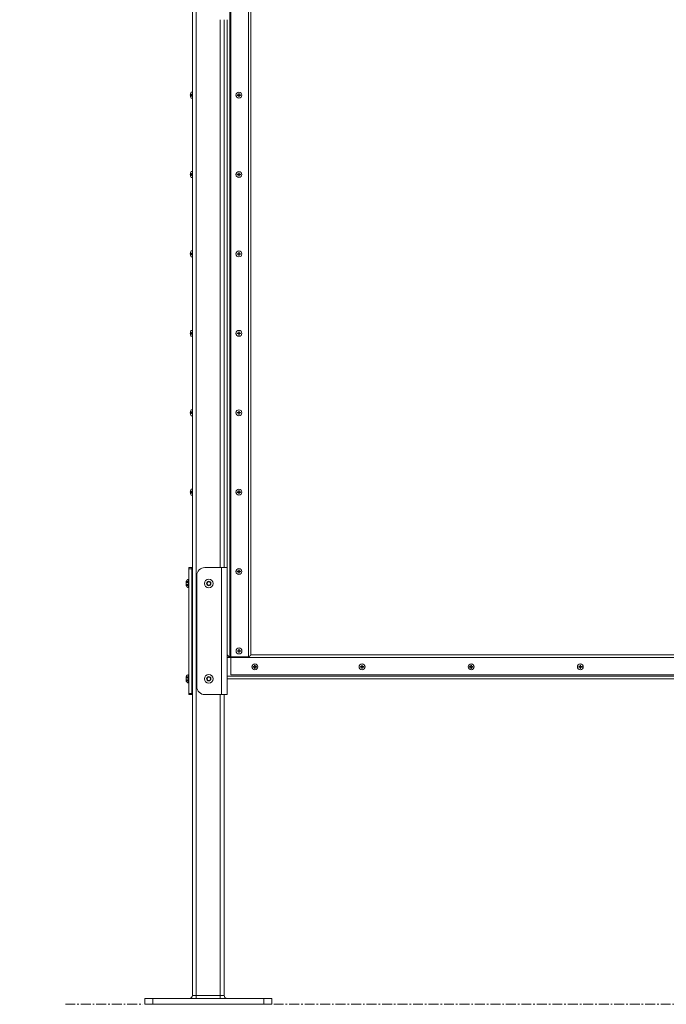
# Model space of a CAD drawing. Units: inches. Extents: x -114 to 596, y 120 to 358.
# Drawn here: x -114 to -74, y 136 to 198 of the extents above; entities that cross this region are included whole.
import ezdxf

# ---------------------------------------------------------------- set-up
doc = ezdxf.new("R2010")
doc.units = ezdxf.units.IN
doc.header["$MEASUREMENT"] = 0
doc.header["$PDMODE"] = 2
doc.header["$PDSIZE"] = 0.03
doc.linetypes.add('CENTER', pattern=[0.95, 0.625, -0.125, 0.075, -0.125])
doc.linetypes.add('DASHED', pattern=[0.2, 0.1, -0.1])
doc.layers.add('Unnamed [1]', color=7, linetype='Continuous', lineweight=0)
doc.styles.add('CK_TEXT_STYLE_0072', font='times.ttf', dxfattribs={"width": 0.75, "height": 2})
doc.styles.add('CK_TEXT_STYLE_0073', font='txt', dxfattribs={"width": 0.75, "height": 2})
doc.dimstyles.new('KEYCREATOR_DIMSTYLE', dxfattribs={"dimtxt": 2, "dimasz": 2, "dimexe": 0.5, "dimexo": 0.5, "dimgap": 0.5, "dimtad": 0, "dimtih": 1, "dimtoh": 1, "dimdec": 3, "dimzin": 4, "dimdsep": 46, "dimtxsty": 'CK_TEXT_STYLE_0072', "dimsah": 1, "dimcen": 0, "dimadec": 3, "dimazin": 0, "dimtfac": 1, "dimtdec": 3, "dimtofl": 0, "dimtmove": 0, "dimatfit": 3, "dimfxl": 1, "dimtolj": 1, "dimtzin": 0, "dimarcsym": 0})

# ---------------------------------------------------------------- blocks, each defined once
blk = doc.blocks.new('*D6')
at = {"layer": 'Defpoints', "color": 0}
for p in [(-101.356, 218.262), (-103.356, 183.495), (-101.356, 146.196)]:
    blk.add_point(p, dxfattribs=at)
at = {"layer": 'Unnamed [1]', "color": 18, "lineweight": -2, "true_color": 0x000000}
for p, q in [((-103.356, 218.262), (-107.356, 218.262)), ((-105.356, 218.262), (-107.356, 218.262)), ((-99.356, 218.262), (-97.356, 218.262))]:
    blk.add_line(p, q, dxfattribs=at)
at = {"layer": 'Unnamed [1]', "color": 18, "true_color": 0x000000}
for points in [[(-105.356, 217.929), (-105.356, 218.596), (-103.356, 218.262)], [(-99.356, 218.596), (-99.356, 217.929), (-101.356, 218.262)]]:
    blk.add_solid(points, dxfattribs=at)
at = {"layer": 'Unnamed [1]', "color": 18, "lineweight": 0, "true_color": 0x000000, "insert": (-110.732, 218.262), "char_height": 2, "attachment_point": 5, "line_spacing_factor": 0.96, "style": 'CK_TEXT_STYLE_0073'}
blk.add_mtext('\\A1;2" SQ.\\PTUBE', dxfattribs=at)

msp = doc.modelspace()

# ---------------------------------------------------------------- linework, layer by layer
at = {"layer": 'Unnamed [1]', "color": 18, "linetype": 'Continuous', "lineweight": 0, "true_color": 0x000000}
for p, q in [((-103.3561309, 136.727208), (-103.3561309, 230.2618437)), ((-103.1061309, 136.727208), (-103.1061309, 230.2618436)), ((-100.9236309, 204.9142089), (-100.9236309, 156.9142089)), ((-101.0046308, 203.7892089), (-101.0046308, 158.0392089)), ((-101.6061309, 163.6642068), (-101.6061309, 198.1642067)), ((-101.3561309, 163.664207), (-101.3561309, 198.164207)), ((-103.3557805, 193.6007089), (-103.4222805, 193.6007089)), ((-103.3557805, 193.6007089), (-103.4222805, 193.6007089)), ((-100.4391309, 193.4297089), (-100.4391309, 193.5193868)), ((-100.4081309, 193.5193868), (-100.4081309, 193.4297089)), ((-103.4883727, 193.4297089), (-103.4714797, 193.4297089)), ((-103.4883727, 193.4297089), (-103.4714797, 193.4297089)), ((-103.4883727, 193.3987089), (-103.4714797, 193.3987089)), ((-103.4883727, 193.3987089), (-103.4714797, 193.3987089)), ((-103.4714797, 193.4297089), (-103.4714797, 193.3987089)), ((-103.4714797, 193.4297089), (-103.4714797, 193.3987089)), ((-103.3557805, 193.2277089), (-103.4222805, 193.2277089)), ((-103.3557805, 193.2277089), (-103.4222805, 193.2277089)), ((-100.5288087, 193.4297089), (-100.5288087, 193.3987089)), ((-100.5288087, 193.4297089), (-100.4391309, 193.4297089)), ((-100.4391309, 193.3987089), (-100.5288087, 193.3987089)), ((-100.4391309, 193.3090311), (-100.4391309, 193.3987089)), ((-100.4081309, 193.4297089), (-100.318453, 193.4297089)), ((-100.318453, 193.3987089), (-100.4081309, 193.3987089)), ((-100.4081309, 193.3987089), (-100.4081309, 193.3090311)), ((-100.318453, 193.4297089), (-100.318453, 193.3987089)), ((-103.3557805, 188.6007089), (-103.4222805, 188.6007089)), ((-103.3557805, 188.6007089), (-103.4222805, 188.6007089)), ((-100.4391309, 188.4297089), (-100.4391309, 188.5193868)), ((-100.4081309, 188.5193868), (-100.4081309, 188.4297089)), ((-103.4883727, 188.4297089), (-103.4714797, 188.4297089)), ((-103.4883727, 188.4297089), (-103.4714797, 188.4297089)), ((-103.4883727, 188.3987089), (-103.4714797, 188.3987089)), ((-103.4883727, 188.3987089), (-103.4714797, 188.3987089)), ((-103.4714797, 188.4297089), (-103.4714797, 188.3987089)), ((-103.4714797, 188.4297089), (-103.4714797, 188.3987089)), ((-103.3557805, 188.2277089), (-103.4222805, 188.2277089)), ((-103.3557805, 188.2277089), (-103.4222805, 188.2277089)), ((-100.5288087, 188.4297089), (-100.5288087, 188.3987089)), ((-100.5288087, 188.4297089), (-100.4391309, 188.4297089)), ((-100.4391309, 188.3987089), (-100.5288087, 188.3987089)), ((-100.4391309, 188.3090311), (-100.4391309, 188.3987089)), ((-100.4081309, 188.4297089), (-100.318453, 188.4297089)), ((-100.318453, 188.3987089), (-100.4081309, 188.3987089)), ((-100.4081309, 188.3987089), (-100.4081309, 188.3090311)), ((-100.318453, 188.4297089), (-100.318453, 188.3987089)), ((-103.3557805, 183.6007089), (-103.4222805, 183.6007089)), ((-103.3557805, 183.6007089), (-103.4222805, 183.6007089)), ((-103.4883727, 183.4297089), (-103.4714797, 183.4297089)), ((-103.4883727, 183.4297089), (-103.4714797, 183.4297089)), ((-103.4883727, 183.3987089), (-103.4714797, 183.3987089)), ((-103.4883727, 183.3987089), (-103.4714797, 183.3987089)), ((-103.4714797, 183.4297089), (-103.4714797, 183.3987089)), ((-103.4714797, 183.4297089), (-103.4714797, 183.3987089)), ((-103.3557805, 183.2277089), (-103.4222805, 183.2277089)), ((-103.3557805, 183.2277089), (-103.4222805, 183.2277089)), ((-100.5288087, 183.4297089), (-100.5288087, 183.3987089)), ((-100.5288087, 183.4297089), (-100.4391309, 183.4297089)), ((-100.4391309, 183.3987089), (-100.5288087, 183.3987089)), ((-100.4391309, 183.4297089), (-100.4391309, 183.5193868)), ((-100.4391309, 183.3090311), (-100.4391309, 183.3987089)), ((-100.4081309, 183.5193868), (-100.4081309, 183.4297089)), ((-100.4081309, 183.4297089), (-100.318453, 183.4297089)), ((-100.318453, 183.3987089), (-100.4081309, 183.3987089)), ((-100.4081309, 183.3987089), (-100.4081309, 183.3090311)), ((-100.318453, 183.4297089), (-100.318453, 183.3987089)), ((-103.3557805, 178.6007089), (-103.4222805, 178.6007089)), ((-103.3557805, 178.6007089), (-103.4222805, 178.6007089)), ((-103.4883727, 178.4297089), (-103.4714797, 178.4297089)), ((-103.4883727, 178.4297089), (-103.4714797, 178.4297089)), ((-103.4883727, 178.3987089), (-103.4714797, 178.3987089)), ((-103.4883727, 178.3987089), (-103.4714797, 178.3987089)), ((-103.4714797, 178.4297089), (-103.4714797, 178.3987089)), ((-103.4714797, 178.4297089), (-103.4714797, 178.3987089)), ((-103.3557805, 178.2277089), (-103.4222805, 178.2277089)), ((-103.3557805, 178.2277089), (-103.4222805, 178.2277089)), ((-100.5288087, 178.4297089), (-100.5288087, 178.3987089)), ((-100.5288087, 178.4297089), (-100.4391309, 178.4297089)), ((-100.4391309, 178.3987089), (-100.5288087, 178.3987089)), ((-100.4391309, 178.4297089), (-100.4391309, 178.5193868)), ((-100.4391309, 178.3090311), (-100.4391309, 178.3987089)), ((-100.4081309, 178.5193868), (-100.4081309, 178.4297089)), ((-100.4081309, 178.4297089), (-100.318453, 178.4297089)), ((-100.318453, 178.3987089), (-100.4081309, 178.3987089)), ((-100.4081309, 178.3987089), (-100.4081309, 178.3090311)), ((-100.318453, 178.4297089), (-100.318453, 178.3987089)), ((-103.3557805, 173.6007089), (-103.4222805, 173.6007089)), ((-103.3557805, 173.6007089), (-103.4222805, 173.6007089)), ((-103.4883727, 173.4297089), (-103.4714797, 173.4297089)), ((-103.4883727, 173.4297089), (-103.4714797, 173.4297089)), ((-103.4883727, 173.3987089), (-103.4714797, 173.3987089)), ((-103.4883727, 173.3987089), (-103.4714797, 173.3987089)), ((-103.4714797, 173.4297089), (-103.4714797, 173.3987089)), ((-103.4714797, 173.4297089), (-103.4714797, 173.3987089)), ((-103.3557805, 173.2277089), (-103.4222805, 173.2277089)), ((-103.3557805, 173.2277089), (-103.4222805, 173.2277089)), ((-100.5288087, 173.4297089), (-100.5288087, 173.3987089)), ((-100.5288087, 173.4297089), (-100.4391309, 173.4297089)), ((-100.4391309, 173.3987089), (-100.5288087, 173.3987089)), ((-100.4391309, 173.4297089), (-100.4391309, 173.5193868)), ((-100.4391309, 173.3090311), (-100.4391309, 173.3987089)), ((-100.4081309, 173.5193868), (-100.4081309, 173.4297089)), ((-100.4081309, 173.4297089), (-100.318453, 173.4297089)), ((-100.318453, 173.3987089), (-100.4081309, 173.3987089)), ((-100.4081309, 173.3987089), (-100.4081309, 173.3090311)), ((-100.318453, 173.4297089), (-100.318453, 173.3987089)), ((-103.4883727, 168.4297089), (-103.4714797, 168.4297089)), ((-103.4883727, 168.4297089), (-103.4714797, 168.4297089)), ((-103.4883727, 168.3987089), (-103.4714797, 168.3987089)), ((-103.4883727, 168.3987089), (-103.4714797, 168.3987089)), ((-103.4714797, 168.4297089), (-103.4714797, 168.3987089)), ((-103.4714797, 168.4297089), (-103.4714797, 168.3987089)), ((-103.3557805, 168.6007089), (-103.4222805, 168.6007089)), ((-103.3557805, 168.6007089), (-103.4222805, 168.6007089)), ((-103.3557805, 168.2277089), (-103.4222805, 168.2277089)), ((-103.3557805, 168.2277089), (-103.4222805, 168.2277089)), ((-100.5288087, 168.4297089), (-100.5288087, 168.3987089)), ((-100.5288087, 168.4297089), (-100.4391309, 168.4297089)), ((-100.4391309, 168.3987089), (-100.5288087, 168.3987089)), ((-100.4391309, 168.4297089), (-100.4391309, 168.5193868)), ((-100.4391309, 168.3090311), (-100.4391309, 168.3987089)), ((-100.4081309, 168.5193868), (-100.4081309, 168.4297089)), ((-100.4081309, 168.4297089), (-100.318453, 168.4297089)), ((-100.318453, 168.3987089), (-100.4081309, 168.3987089)), ((-100.4081309, 168.3987089), (-100.4081309, 168.3090311)), ((-100.318453, 168.4297089), (-100.318453, 168.3987089)), ((-103.5753809, 163.6642067), (-103.3873809, 163.6642067)), ((-103.5753809, 163.5846536), (-103.5753809, 163.6642067)), ((-103.3873809, 163.5846536), (-103.5753809, 163.5846536)), ((-103.5753809, 155.7437597), (-103.5753809, 163.5846536)), ((-103.3873809, 163.6642067), (-103.3873809, 163.5846536)), ((-103.3562087, 163.6642067), (-103.3873809, 163.6642067)), ((-103.3873809, 163.5846536), (-103.3873809, 155.7437597)), ((-103.0746311, 156.1642067), (-103.0746311, 163.1642067)), ((-101.5131307, 163.6642067), (-102.5746311, 163.6642067)), ((-101.5131307, 163.6642067), (-101.5131307, 155.6642067)), ((-101.1681308, 163.6642067), (-101.5131307, 163.6642067)), ((-101.1681308, 163.6642067), (-101.1681308, 155.6642067)), ((-100.5288087, 163.4297089), (-100.5288087, 163.3987089)), ((-100.5288087, 163.4297089), (-100.4391309, 163.4297089)), ((-100.4391309, 163.3987089), (-100.5288087, 163.3987089)), ((-100.4391309, 163.4297089), (-100.4391309, 163.5193868)), ((-100.4391309, 163.3090311), (-100.4391309, 163.3987089)), ((-100.4081309, 163.5193868), (-100.4081309, 163.4297089)), ((-100.4081309, 163.4297089), (-100.318453, 163.4297089)), ((-100.318453, 163.3987089), (-100.4081309, 163.3987089)), ((-100.4081309, 163.3987089), (-100.4081309, 163.3090311)), ((-100.318453, 163.4297089), (-100.318453, 163.3987089)), ((-103.7413809, 162.8046067), (-103.7413809, 162.5238067)), ((-103.7413809, 162.8030167), (-103.7413809, 162.5222167)), ((-103.6063809, 162.9377067), (-103.5753809, 162.9377067)), ((-103.6063809, 162.3907067), (-103.6063809, 162.9377067)), ((-103.6063809, 162.9361167), (-103.5753809, 162.9361167)), ((-103.6063809, 162.3891167), (-103.6063809, 162.9361167)), ((-103.3718337, 162.3085817), (-103.3718337, 163.0198317)), ((-102.4498384, 162.6642067), (-102.3874845, 162.7722067)), ((-102.3874845, 162.5562067), (-102.4498384, 162.6642067)), ((-102.3874845, 162.7722067), (-102.2627769, 162.7722067)), ((-102.2627769, 162.5562067), (-102.3874845, 162.5562067)), ((-102.2627769, 162.7722067), (-102.200423, 162.6642067)), ((-102.200423, 162.6642067), (-102.2627769, 162.5562067)), ((-103.5753809, 162.3907067), (-103.6063809, 162.3907067)), ((-103.5753809, 162.3891167), (-103.6063809, 162.3891167)), ((-101.0356308, 158.0392089), (-101.1681308, 158.1717089)), ((-100.5233087, 158.4297089), (-100.5233087, 158.3987089)), ((-100.5233087, 158.4297089), (-100.4336309, 158.4297089)), ((-100.4336309, 158.3987089), (-100.5233087, 158.3987089)), ((-100.4336309, 158.4297089), (-100.4336309, 158.5193868)), ((-100.4336309, 158.3090311), (-100.4336309, 158.3987089)), ((-100.4026309, 158.5193868), (-100.4026309, 158.4297089)), ((-100.4026309, 158.4297089), (-100.312953, 158.4297089)), ((-100.312953, 158.3987089), (-100.4026309, 158.3987089)), ((-100.4026309, 158.3987089), (-100.4026309, 158.3090311)), ((-100.312953, 158.4297089), (-100.312953, 158.3987089)), ((-37.2941309, 158.1642089), (-99.668131, 158.1642089)), ((-100.9236309, 158.0007089), (-101.1681308, 158.0007089)), ((-99.8260808, 158.0392089), (-101.0356308, 158.0392089)), ((-36.0441309, 158.0007089), (-100.9236309, 158.0007089)), ((-99.4340808, 157.4297089), (-99.4340808, 157.5193868)), ((-99.4030808, 157.5193868), (-99.4030808, 157.4297089)), ((-92.6840808, 157.4297089), (-92.6840808, 157.5193868)), ((-92.6530808, 157.5193868), (-92.6530808, 157.4297089)), ((-85.8091309, 157.4297089), (-85.8091309, 157.5193868)), ((-85.7781309, 157.5193868), (-85.7781309, 157.4297089)), ((-78.9341309, 157.4297089), (-78.9341309, 157.5193868)), ((-78.9031309, 157.5193868), (-78.9031309, 157.4297089)), ((-103.6063809, 156.9377067), (-103.5753809, 156.9377067)), ((-103.6063809, 156.3907067), (-103.6063809, 156.9377067)), ((-103.6063809, 156.9361167), (-103.5753809, 156.9361167)), ((-103.6063809, 156.3891167), (-103.6063809, 156.9361167)), ((-103.3718337, 156.3069917), (-103.3718337, 157.0182417)), ((-100.9236309, 156.9142089), (-36.0441309, 156.9142089)), ((-99.5237587, 157.4297089), (-99.5237587, 157.3987089)), ((-99.5237587, 157.4297089), (-99.4340808, 157.4297089)), ((-99.4340808, 157.3987089), (-99.5237587, 157.3987089)), ((-99.4340808, 157.3090311), (-99.4340808, 157.3987089)), ((-99.4030808, 157.4297089), (-99.313403, 157.4297089)), ((-99.313403, 157.3987089), (-99.4030808, 157.3987089)), ((-99.4030808, 157.3987089), (-99.4030808, 157.3090311)), ((-99.313403, 157.4297089), (-99.313403, 157.3987089)), ((-92.7737587, 157.4297089), (-92.7737587, 157.3987089)), ((-92.7737587, 157.4297089), (-92.6840808, 157.4297089)), ((-92.6840808, 157.3987089), (-92.7737587, 157.3987089)), ((-92.6840808, 157.3090311), (-92.6840808, 157.3987089)), ((-92.6530808, 157.4297089), (-92.563403, 157.4297089)), ((-92.563403, 157.3987089), (-92.6530808, 157.3987089)), ((-92.6530808, 157.3987089), (-92.6530808, 157.3090311)), ((-92.563403, 157.4297089), (-92.563403, 157.3987089)), ((-85.8988087, 157.4297089), (-85.8988087, 157.3987089)), ((-85.8988087, 157.4297089), (-85.8091309, 157.4297089)), ((-85.8091309, 157.3987089), (-85.8988087, 157.3987089)), ((-85.8091309, 157.3090311), (-85.8091309, 157.3987089)), ((-85.7781309, 157.4297089), (-85.688453, 157.4297089)), ((-85.688453, 157.3987089), (-85.7781309, 157.3987089)), ((-85.7781309, 157.3987089), (-85.7781309, 157.3090311)), ((-85.688453, 157.4297089), (-85.688453, 157.3987089)), ((-79.0238087, 157.4297089), (-79.0238087, 157.3987089)), ((-79.0238087, 157.4297089), (-78.9341309, 157.4297089)), ((-78.9341309, 157.3987089), (-79.0238087, 157.3987089)), ((-78.9341309, 157.3090311), (-78.9341309, 157.3987089)), ((-78.9031309, 157.4297089), (-78.813453, 157.4297089)), ((-78.813453, 157.3987089), (-78.9031309, 157.3987089)), ((-78.9031309, 157.3987089), (-78.9031309, 157.3090311)), ((-78.813453, 157.4297089), (-78.813453, 157.3987089)), ((-103.7413809, 156.8046067), (-103.7413809, 156.5238067)), ((-103.7413809, 156.8030167), (-103.7413809, 156.5222167)), ((-103.5753809, 156.3907067), (-103.6063809, 156.3907067)), ((-103.5753809, 156.3891167), (-103.6063809, 156.3891167)), ((-102.4498384, 156.6642067), (-102.3874845, 156.7722067)), ((-102.3874845, 156.5562067), (-102.4498384, 156.6642067)), ((-102.3874845, 156.7722067), (-102.2627769, 156.7722067)), ((-102.2627769, 156.5562067), (-102.3874845, 156.5562067)), ((-102.2627769, 156.7722067), (-102.200423, 156.6642067)), ((-102.200423, 156.6642067), (-102.2627769, 156.5562067)), ((-35.7941309, 156.8277089), (-101.1681308, 156.8277089)), ((-35.7941309, 156.6642089), (-101.1681308, 156.6642089)), ((-103.5753809, 155.7437597), (-103.3873809, 155.7437597)), ((-103.5753809, 155.6642067), (-103.5753809, 155.7437597)), ((-103.5753809, 155.6626167), (-103.5753809, 155.6642588)), ((-103.3873809, 155.6642067), (-103.5753809, 155.6642067)), ((-103.465253, 155.6626167), (-103.5753809, 155.6626167)), ((-103.3561307, 155.6626167), (-103.465253, 155.6626167)), ((-103.3873809, 155.7437597), (-103.3873809, 155.6642067)), ((-103.3562087, 155.6642067), (-103.3873809, 155.6642067)), ((-101.5131307, 155.6642067), (-102.5746311, 155.6642067)), ((-101.6061309, 136.727208), (-101.6061309, 155.6642067)), ((-101.5131307, 155.6642067), (-101.1681308, 155.6642067)), ((-101.3561309, 136.727208), (-101.3561309, 155.6642067)), ((-106.356102, 136.164208), (-106.356102, 136.539208)), ((-105.856102, 136.539208), (-106.356102, 136.539208)), ((-105.856102, 136.164208), (-105.856102, 136.539208)), ((-98.856102, 136.539208), (-105.856102, 136.539208)), ((-103.1061309, 136.727208), (-103.3561309, 136.727208)), ((-101.6061309, 136.727208), (-103.1061309, 136.727208)), ((-103.1061309, 136.5942719), (-103.1061309, 136.727208)), ((-103.1061309, 136.539208), (-103.1061309, 136.5942719)), ((-101.3561309, 136.727208), (-101.6061309, 136.727208)), ((-101.6061309, 136.5942719), (-101.6061309, 136.727208)), ((-101.6061309, 136.539208), (-101.6061309, 136.5942719)), ((-98.856102, 136.164208), (-98.856102, 136.539208)), ((-98.356102, 136.539208), (-98.856102, 136.539208)), ((-98.356102, 136.164208), (-98.356102, 136.539208)), ((-105.856102, 136.164208), (-106.356102, 136.164208)), ((-98.856102, 136.164208), (-105.856102, 136.164208)), ((-98.356102, 136.164208), (-98.856102, 136.164208))]:
    msp.add_line(p, q, dxfattribs=at)
at = {"layer": 'Unnamed [1]', "color": 18, "linetype": 'DASHED', "lineweight": 0, "true_color": 0x000000}
for p, q in [((-103.3647805, 193.4297089), (-103.4714797, 193.5137089)), ((-103.3647805, 193.4297089), (-103.4714797, 193.5137089)), ((-103.3647805, 193.4297089), (-103.4714797, 193.4297089)), ((-103.3647805, 193.4297089), (-103.4714797, 193.4297089)), ((-103.3647805, 193.3987089), (-103.4714797, 193.3147089)), ((-103.3647805, 193.3987089), (-103.4714797, 193.3987089)), ((-103.3647805, 193.3987089), (-103.4714797, 193.3147089)), ((-103.3647805, 193.3987089), (-103.4714797, 193.3987089)), ((-103.3647805, 193.4297089), (-103.3647805, 193.3987089)), ((-103.3647805, 193.4297089), (-103.3647805, 193.3987089)), ((-103.3647805, 188.4297089), (-103.4714797, 188.5137089)), ((-103.3647805, 188.4297089), (-103.4714797, 188.5137089)), ((-103.3647805, 188.4297089), (-103.4714797, 188.4297089)), ((-103.3647805, 188.4297089), (-103.4714797, 188.4297089)), ((-103.3647805, 188.3987089), (-103.4714797, 188.3147089)), ((-103.3647805, 188.3987089), (-103.4714797, 188.3987089)), ((-103.3647805, 188.3987089), (-103.4714797, 188.3147089)), ((-103.3647805, 188.3987089), (-103.4714797, 188.3987089)), ((-103.3647805, 188.4297089), (-103.3647805, 188.3987089)), ((-103.3647805, 188.4297089), (-103.3647805, 188.3987089)), ((-103.3647805, 183.4297089), (-103.4714797, 183.5137089)), ((-103.3647805, 183.4297089), (-103.4714797, 183.5137089)), ((-103.3647805, 183.4297089), (-103.4714797, 183.4297089)), ((-103.3647805, 183.4297089), (-103.4714797, 183.4297089)), ((-103.3647805, 183.3987089), (-103.4714797, 183.3147089)), ((-103.3647805, 183.3987089), (-103.4714797, 183.3987089)), ((-103.3647805, 183.3987089), (-103.4714797, 183.3147089)), ((-103.3647805, 183.3987089), (-103.4714797, 183.3987089)), ((-103.3647805, 183.4297089), (-103.3647805, 183.3987089)), ((-103.3647805, 183.4297089), (-103.3647805, 183.3987089)), ((-103.3647805, 178.4297089), (-103.4714797, 178.5137089)), ((-103.3647805, 178.4297089), (-103.4714797, 178.5137089)), ((-103.3647805, 178.4297089), (-103.4714797, 178.4297089)), ((-103.3647805, 178.4297089), (-103.4714797, 178.4297089)), ((-103.3647805, 178.3987089), (-103.4714797, 178.3147089)), ((-103.3647805, 178.3987089), (-103.4714797, 178.3987089)), ((-103.3647805, 178.3987089), (-103.4714797, 178.3147089)), ((-103.3647805, 178.3987089), (-103.4714797, 178.3987089)), ((-103.3647805, 178.4297089), (-103.3647805, 178.3987089)), ((-103.3647805, 178.4297089), (-103.3647805, 178.3987089)), ((-103.3647805, 173.4297089), (-103.4714797, 173.5137089)), ((-103.3647805, 173.4297089), (-103.4714797, 173.5137089)), ((-103.3647805, 173.4297089), (-103.4714797, 173.4297089)), ((-103.3647805, 173.4297089), (-103.4714797, 173.4297089)), ((-103.3647805, 173.3987089), (-103.4714797, 173.3147089)), ((-103.3647805, 173.3987089), (-103.4714797, 173.3987089)), ((-103.3647805, 173.3987089), (-103.4714797, 173.3147089)), ((-103.3647805, 173.3987089), (-103.4714797, 173.3987089)), ((-103.3647805, 173.4297089), (-103.3647805, 173.3987089)), ((-103.3647805, 173.4297089), (-103.3647805, 173.3987089)), ((-103.3647805, 168.4297089), (-103.4714797, 168.5137089)), ((-103.3647805, 168.4297089), (-103.4714797, 168.5137089)), ((-103.3647805, 168.4297089), (-103.4714797, 168.4297089)), ((-103.3647805, 168.4297089), (-103.4714797, 168.4297089)), ((-103.3647805, 168.3987089), (-103.4714797, 168.3147089)), ((-103.3647805, 168.3987089), (-103.4714797, 168.3987089)), ((-103.3647805, 168.3987089), (-103.4714797, 168.3147089)), ((-103.3647805, 168.3987089), (-103.4714797, 168.3987089)), ((-103.3647805, 168.4297089), (-103.3647805, 168.3987089)), ((-103.3647805, 168.4297089), (-103.3647805, 168.3987089)), ((-103.3867805, 163.4297089), (-103.3874342, 163.4302236)), ((-103.3867805, 163.4297089), (-103.3874342, 163.4297089)), ((-103.3867805, 163.3987089), (-103.3874342, 163.3981943)), ((-103.3867805, 163.3987089), (-103.3874342, 163.3987089)), ((-103.3867805, 163.4297089), (-103.3873828, 163.4301831)), ((-103.3867805, 163.4297089), (-103.3873828, 163.4297089)), ((-103.3867805, 163.3987089), (-103.3873828, 163.3982348)), ((-103.3867805, 163.3987089), (-103.3873828, 163.3987089)), ((-103.7413809, 162.7889143), (-103.6363809, 162.7889143)), ((-103.7413809, 162.7873243), (-103.6363809, 162.7873243)), ((-103.7413809, 162.7265605), (-103.6363809, 162.7265605)), ((-103.7413809, 162.7249705), (-103.6363809, 162.7249705)), ((-103.7413809, 162.6018528), (-103.6363809, 162.6018528)), ((-103.7413809, 162.6002628), (-103.6363809, 162.6002628)), ((-103.7413809, 162.539499), (-103.6363809, 162.539499)), ((-103.7413809, 162.537909), (-103.6363809, 162.537909)), ((-103.6363809, 162.7889143), (-103.6363809, 162.539499)), ((-103.6363809, 162.7873243), (-103.6363809, 162.537909)), ((-103.7413809, 156.7889143), (-103.6363809, 156.7889143)), ((-103.7413809, 156.7873243), (-103.6363809, 156.7873243)), ((-103.7413809, 156.7265605), (-103.6363809, 156.7265605)), ((-103.7413809, 156.7249705), (-103.6363809, 156.7249705)), ((-103.7413809, 156.6018528), (-103.6363809, 156.6018528)), ((-103.7413809, 156.6002628), (-103.6363809, 156.6002628)), ((-103.7413809, 156.539499), (-103.6363809, 156.539499)), ((-103.7413809, 156.537909), (-103.6363809, 156.537909)), ((-103.6363809, 156.7889143), (-103.6363809, 156.539499)), ((-103.6363809, 156.7873243), (-103.6363809, 156.537909))]:
    msp.add_line(p, q, dxfattribs=at)
at = {"layer": 'Unnamed [1]', "color": 18, "linetype": 'Continuous', "lineweight": 0, "true_color": 0x000000, "extrusion": (1.22465e-16, 0, -1)}
for p, q in [((-100.4391309, 193.5193868), (-100.4081309, 193.5193868)), ((-100.4081309, 193.3090311), (-100.4391309, 193.3090311)), ((-100.4391309, 188.5193868), (-100.4081309, 188.5193868)), ((-100.4081309, 188.3090311), (-100.4391309, 188.3090311)), ((-100.4391309, 183.5193868), (-100.4081309, 183.5193868)), ((-100.4081309, 183.3090311), (-100.4391309, 183.3090311)), ((-100.4391309, 178.5193868), (-100.4081309, 178.5193868)), ((-100.4081309, 178.3090311), (-100.4391309, 178.3090311)), ((-100.4391309, 173.5193868), (-100.4081309, 173.5193868)), ((-100.4081309, 173.3090311), (-100.4391309, 173.3090311)), ((-100.4391309, 168.5193868), (-100.4081309, 168.5193868)), ((-100.4081309, 168.3090311), (-100.4391309, 168.3090311)), ((-100.4391309, 163.5193868), (-100.4081309, 163.5193868)), ((-100.4081309, 163.3090311), (-100.4391309, 163.3090311)), ((-100.4336309, 158.5193868), (-100.4026309, 158.5193868)), ((-100.4026309, 158.3090311), (-100.4336309, 158.3090311)), ((-99.4340808, 157.5193868), (-99.4030808, 157.5193868)), ((-92.6840808, 157.5193868), (-92.6530808, 157.5193868)), ((-85.8091309, 157.5193868), (-85.7781309, 157.5193868)), ((-78.9341309, 157.5193868), (-78.9031309, 157.5193868)), ((-99.4030808, 157.3090311), (-99.4340808, 157.3090311)), ((-92.6530808, 157.3090311), (-92.6840808, 157.3090311)), ((-85.7781309, 157.3090311), (-85.8091309, 157.3090311)), ((-78.9031309, 157.3090311), (-78.9341309, 157.3090311))]:
    msp.add_line(p, q, dxfattribs=at)
at = {"layer": 'Unnamed [1]', "color": 5, "linetype": 'CENTER', "lineweight": 0, "true_color": 0x0000ff}
for p, q in [((-111.3561309, 136.164208), (-106.481102, 136.164208)), ((-98.231102, 136.164208), (-38.731102, 136.164208))]:
    msp.add_line(p, q, dxfattribs=at)
at = {"layer": 'Unnamed [1]', "color": 18, "linetype": 'Continuous', "lineweight": 0}
for points in [[(-99.6679322, 199.8726997), (-99.6679322, 197.9768505), (-99.6679322, 196.0810013), (-99.6679322, 194.1851521), (-99.6679322, 192.2893028), (-99.6679322, 190.3934536), (-99.6679322, 188.4976044), (-99.6679322, 186.6017551), (-99.6679322, 184.7059059), (-99.6679322, 182.8100567), (-99.6679322, 180.9142075), (-99.6679322, 179.0183582), (-99.6679322, 177.122509), (-99.6679322, 175.2266598), (-99.6679322, 173.3308105), (-99.6679322, 171.4349613), (-99.6679322, 169.5391121), (-99.6679322, 167.6432629), (-99.6679322, 165.7474136), (-99.6679322, 163.8515644), (-99.6679322, 161.9557152), (-99.6679322, 160.059866), (-99.6679322, 158.1640167)], [(-101.1683294, 163.6641998), (-101.1683294, 165.1016998), (-101.1683294, 166.5391998), (-101.1683294, 167.9766998), (-101.1683294, 169.4141998), (-101.1683294, 170.8516998), (-101.1683294, 172.2891998), (-101.1683294, 173.7266998), (-101.1683294, 175.1641998), (-101.1683294, 176.6016998), (-101.1683294, 178.0391998), (-101.1683294, 179.4766998), (-101.1683294, 180.9141998), (-101.1683294, 182.3516998), (-101.1683294, 183.7891998), (-101.1683294, 185.2266998), (-101.1683294, 186.6641998), (-101.1683294, 188.1016998), (-101.1683294, 189.5391998), (-101.1683294, 190.9766998), (-101.1683294, 192.4141998), (-101.1683294, 193.8516998), (-101.1683294, 195.2891998), (-101.1683294, 196.7266998), (-101.1683294, 198.1641998)], [(-99.6679322, 158.1640161), (-99.6681192, 158.163476), (-99.6686693, 158.1625902), (-99.6695671, 158.1613735), (-99.6707971, 158.1598403), (-99.6723435, 158.1580052), (-99.6741911, 158.1558829), (-99.676324, 158.1534878), (-99.6787269, 158.1508346), (-99.6813842, 158.1479377), (-99.6842803, 158.1448119), (-99.6873997, 158.1414716), (-99.6907267, 158.1379314), (-99.694246, 158.1342058), (-99.6979419, 158.1303095), (-99.7017988, 158.1262571), (-99.7058013, 158.122063), (-99.7099359, 158.1177398), (-99.7141979, 158.1132918), (-99.7185849, 158.1087215), (-99.7230943, 158.1040309), (-99.7277236, 158.0992225), (-99.7324703, 158.0942985), (-99.7373319, 158.0892613), (-99.7423058, 158.0841131), (-99.7473896, 158.0788563), (-99.7525807, 158.0734931), (-99.7578765, 158.0680258), (-99.7632747, 158.0624568), (-99.7687726, 158.0567883), (-99.7743678, 158.0510226), (-99.7800577, 158.0451621), (-99.7858398, 158.0392089)]]:
    msp.add_lwpolyline(points, dxfattribs=at)
for points in [[(-99.8260808, 158.0392089, 0), (-99.8260808, 159.9454589, 0), (-99.8260808, 161.8517089, 0), (-99.8260808, 163.7579589, 0), (-99.8260808, 165.6642089, 0), (-99.8260808, 167.5704589, 0), (-99.8260808, 169.4767089, 0), (-99.8260808, 171.3829589, 0), (-99.8260808, 173.2892089, 0), (-99.8260808, 175.1954589, 0), (-99.8260808, 177.1017089, 0), (-99.8260808, 179.0079589, 0), (-99.8260808, 180.9142089, 0), (-99.8260808, 182.8204589, 0), (-99.8260808, 184.7267089, 0), (-99.8260808, 186.6329589, 0), (-99.8260808, 188.5392089, 0), (-99.8260808, 190.4454589, 0), (-99.8260808, 192.3517089, 0), (-99.8260808, 194.2579589, 0), (-99.8260808, 196.1642089, 0), (-99.8260808, 198.0704589, 0), (-99.8260808, 199.9767089, 0)], [(-99.7858398, 158.0392089, 0), (-99.7874808, 158.0392089, 0), (-99.7891256, 158.0392089, 0), (-99.7907743, 158.0392089, 0), (-99.7924267, 158.0392089, 0), (-99.7940826, 158.0392089, 0), (-99.7957421, 158.0392089, 0), (-99.7974049, 158.0392089, 0), (-99.7990709, 158.0392089, 0), (-99.8007401, 158.0392089, 0), (-99.8024123, 158.0392089, 0), (-99.8040875, 158.0392089, 0), (-99.8057654, 158.0392089, 0), (-99.8074461, 158.0392089, 0), (-99.8091294, 158.0392089, 0), (-99.8108151, 158.0392089, 0), (-99.8125033, 158.0392089, 0), (-99.8141937, 158.0392089, 0), (-99.8158862, 158.0392089, 0), (-99.8175808, 158.0392089, 0), (-99.8192774, 158.0392089, 0), (-99.8209758, 158.0392089, 0), (-99.8226759, 158.0392089, 0), (-99.8243776, 158.0392089, 0), (-99.8260808, 158.0392089, 0)]]:
    msp.add_polyline3d(points, dxfattribs=at)
at = {"layer": 'Unnamed [1]', "color": 18, "linetype": 'Continuous', "lineweight": 0, "true_color": 0x000000}
for centre, radius, start, end in [((-103.1940098, 193.4142089), 0.2947707, 140.750747441, 176.985811611), ((-103.1940098, 193.4142089), 0.2947707, 140.750747441, 176.985811611), ((-100.4236309, 193.4142089), 0.1865, 90, 180), ((-100.4236309, 193.4142089), 0.1865, 0, 90), ((-103.1940098, 193.4142089), 0.2947707, 183.014188389, 219.249252559), ((-103.1940098, 193.4142089), 0.2947707, 183.014188389, 219.249252559), ((-100.4236309, 193.4142089), 0.1865, 180, 0), ((-103.1940098, 188.4142089), 0.2947707, 140.750747441, 176.985811611), ((-103.1940098, 188.4142089), 0.2947707, 140.750747441, 176.985811611), ((-100.4236309, 188.4142089), 0.1865, 90, 180), ((-100.4236309, 188.4142089), 0.1865, 0, 90), ((-103.1940098, 188.4142089), 0.2947707, 183.014188389, 219.249252559), ((-103.1940098, 188.4142089), 0.2947707, 183.014188389, 219.249252559), ((-100.4236309, 188.4142089), 0.1865, 180, 0), ((-103.1940098, 183.4142089), 0.2947707, 140.750747441, 176.985811611), ((-103.1940098, 183.4142089), 0.2947707, 140.750747441, 176.985811611), ((-100.4236309, 183.4142089), 0.1865, 90, 180), ((-100.4236309, 183.4142089), 0.1865, 0, 90), ((-103.1940098, 183.4142089), 0.2947707, 183.014188389, 219.249252559), ((-103.1940098, 183.4142089), 0.2947707, 183.014188389, 219.249252559), ((-100.4236309, 183.4142089), 0.1865, 180, 0), ((-103.1940098, 178.4142089), 0.2947707, 140.750747441, 176.985811611), ((-103.1940098, 178.4142089), 0.2947707, 140.750747441, 176.985811611), ((-100.4236309, 178.4142089), 0.1865, 90, 180), ((-100.4236309, 178.4142089), 0.1865, 0, 90), ((-103.1940098, 178.4142089), 0.2947707, 183.014188389, 219.249252559), ((-103.1940098, 178.4142089), 0.2947707, 183.014188389, 219.249252559), ((-100.4236309, 178.4142089), 0.1865, 180, 0), ((-103.1940098, 173.4142089), 0.2947707, 140.750747441, 176.985811611), ((-103.1940098, 173.4142089), 0.2947707, 140.750747441, 176.985811611), ((-100.4236309, 173.4142089), 0.1865, 90, 180), ((-100.4236309, 173.4142089), 0.1865, 0, 90), ((-103.1940098, 173.4142089), 0.2947707, 183.014188389, 219.249252559), ((-103.1940098, 173.4142089), 0.2947707, 183.014188389, 219.249252559), ((-100.4236309, 173.4142089), 0.1865, 180, 0), ((-103.1940098, 168.4142089), 0.2947707, 140.750747441, 176.985811611), ((-103.1940098, 168.4142089), 0.2947707, 140.750747441, 176.985811611), ((-103.1940098, 168.4142089), 0.2947707, 183.014188389, 219.249252559), ((-103.1940098, 168.4142089), 0.2947707, 183.014188389, 219.249252559), ((-100.4236309, 168.4142089), 0.1865, 90, 180), ((-100.4236309, 168.4142089), 0.1865, 180, 0), ((-100.4236309, 168.4142089), 0.1865, 0, 90), ((-102.5746311, 163.1642067), 0.5, 135, 180), ((-102.5746311, 163.1642067), 0.5, 90, 135), ((-100.4236309, 163.4142089), 0.1865, 90, 180), ((-100.4236309, 163.4142089), 0.1865, 180, 0), ((-100.4236309, 163.4142089), 0.1865, 0, 90), ((-103.4698435, 162.6642067), 0.3056873, 116.529404907, 152.658508867), ((-103.4698435, 162.6626167), 0.3056873, 116.529404907, 152.658508867), ((-103.4698435, 162.6642067), 0.3056873, 207.341491133, 243.470595093), ((-103.4698435, 162.6626167), 0.3056873, 207.341491133, 243.470595093), ((-103.3718337, 163.0042067), 0.015625, 0, 180), ((-102.3251307, 162.6642067), 0.2735, 0, 180), ((-102.3251307, 162.6642067), 0.2735, 180, 270), ((-102.3251307, 162.6642067), 0.1404, 0, 180), ((-102.3251307, 162.6642067), 0.1404, 180, 270), ((-102.3251307, 162.6642067), 0.2735, 270, 0), ((-102.3251307, 162.6642067), 0.1404, 270, 0), ((-103.3718337, 162.3242067), 0.015625, 180, 0), ((-100.4181309, 158.4142089), 0.1865, 90, 180), ((-100.4181309, 158.4142089), 0.1865, 180, 0), ((-100.4181309, 158.4142089), 0.1865, 0, 90), ((-99.4185808, 157.4142089), 0.1865, 90, 180), ((-99.4185808, 157.4142089), 0.1865, 0, 90), ((-92.6685808, 157.4142089), 0.1865, 90, 180), ((-92.6685808, 157.4142089), 0.1865, 0, 90), ((-85.7936309, 157.4142089), 0.1865, 90, 180), ((-85.7936309, 157.4142089), 0.1865, 0, 90), ((-78.9186309, 157.4142089), 0.1865, 90, 180), ((-78.9186309, 157.4142089), 0.1865, 0, 90), ((-103.4698435, 156.6642067), 0.3056873, 116.529404907, 152.658508867), ((-103.4698435, 156.6626167), 0.3056873, 116.529404907, 152.658508867), ((-103.3718337, 157.0026167), 0.015625, 0, 180), ((-102.3251307, 156.6642067), 0.2735, 0, 180), ((-99.4185808, 157.4142089), 0.1865, 180, 0), ((-92.6685808, 157.4142089), 0.1865, 180, 0), ((-85.7936309, 157.4142089), 0.1865, 180, 0), ((-78.9186309, 157.4142089), 0.1865, 180, 0), ((-103.4698435, 156.6642067), 0.3056873, 207.341491133, 243.470595093), ((-103.4698435, 156.6626167), 0.3056873, 207.341491133, 243.470595093), ((-103.3718337, 156.3226167), 0.015625, 180, 0), ((-102.3251307, 156.6642067), 0.2735, 180, 270), ((-102.3251307, 156.6642067), 0.1404, 0, 180), ((-102.3251307, 156.6642067), 0.1404, 180, 270), ((-102.3251307, 156.6642067), 0.2735, 270, 0), ((-102.3251307, 156.6642067), 0.1404, 270, 0), ((-102.5746311, 156.1642067), 0.5, 180, 225), ((-102.5746311, 156.1642067), 0.5, 225, 270), ((-103.5441309, 136.727208), 0.188, 270, 315), ((-103.5441309, 136.727208), 0.188, 315, 0), ((-101.1681309, 136.727208), 0.188, 180, 225), ((-101.1681309, 136.727208), 0.188, 225, 270)]:
    msp.add_arc(centre, radius, start, end, dxfattribs=at)

# ---------------------------------------------------------------- dimensions: what is measured, and where the dimension line sits
at = {"layer": 'Unnamed [1]', "color": 18, "lineweight": 0, "true_color": 0x000000}
dim = msp.add_linear_dim(base=(-101.3561309, 218.2624512), p1=(-103.3561309, 183.4945259), p2=(-101.3561309, 146.1957073), text='2" SQ.\\PTUBE', dimstyle='KEYCREATOR_DIMSTYLE', override={"dimtxsty": 'CK_TEXT_STYLE_0073', "dimse1": 1, "dimse2": 1}, dxfattribs=at)
dim.commit()
dim.dimension.update_dxf_attribs({"geometry": '*D6', "text_midpoint": (-110.7315063, 218.2624512), "dimtype": 160})

doc.saveas('drawing.dxf')
